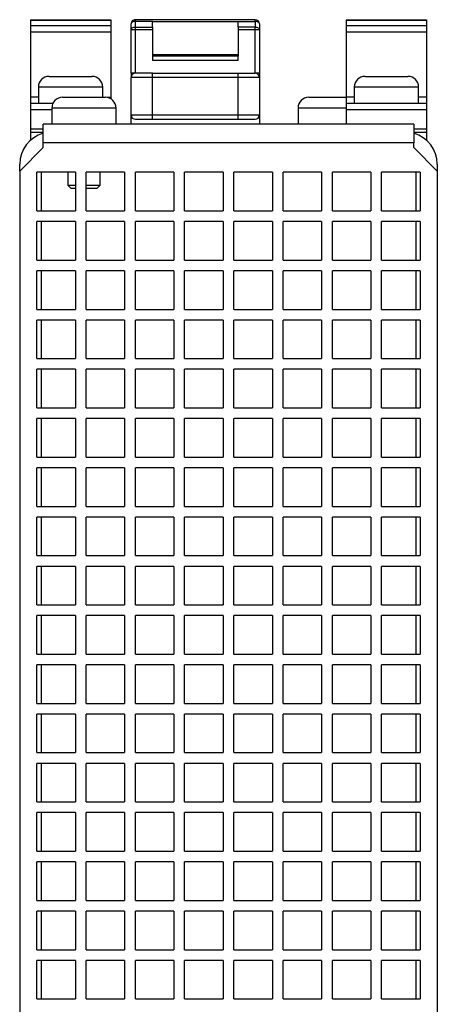
# Model space of a CAD drawing. Units: millimetres. Extents: x 17 to 410, y 7 to 290.
# Drawn here: x 125 to 145, y 64 to 110 of the extents above; entities that cross this region are included whole.
import ezdxf

# ---------------------------------------------------------------- set-up
doc = ezdxf.new("R2010")
doc.units = ezdxf.units.MM

msp = doc.modelspace()

# ---------------------------------------------------------------- linework, layer by layer
at = {"color": 7, "linetype": 'Continuous', "lineweight": 25}
for p, q in [((125.9971, 110.4346), (129.7471, 110.4346)), ((125.9971, 110.4346), (125.9971, 110.4167)), ((125.9971, 110.4167), (129.7471, 110.4167)), ((125.9971, 110.4167), (125.9971, 110.1664)), ((129.7471, 110.4346), (129.7471, 110.4167)), ((129.7471, 110.4167), (129.7471, 110.1664)), ((136.4973, 110.4346), (130.8973, 110.4346)), ((131.6973, 110.3564), (130.8973, 110.3564)), ((131.6973, 110.0902), (131.6973, 110.3564)), ((131.6973, 110.3564), (135.6973, 110.3564)), ((135.6973, 110.0901), (135.6973, 110.3564)), ((135.6973, 110.3564), (136.4973, 110.3564)), ((136.4973, 110.3564), (136.4973, 110.0901)), ((140.7471, 110.4346), (144.4971, 110.4346)), ((140.7471, 110.4346), (140.7471, 110.4167)), ((140.7471, 110.4167), (144.4971, 110.4167)), ((140.7471, 110.4167), (140.7471, 110.1664)), ((144.4971, 110.4346), (144.4971, 110.4167)), ((144.4971, 110.4167), (144.4971, 110.1664)), ((125.9971, 110.1664), (129.7471, 110.1664)), ((125.9971, 110.1664), (125.9971, 109.8754)), ((129.7471, 110.1664), (129.7471, 109.8754)), ((130.6973, 109.9684), (130.6973, 110.2346)), ((130.8973, 109.9684), (130.6973, 109.9684)), ((130.6973, 107.9346), (130.6973, 109.9684)), ((130.8973, 110.0902), (131.6973, 110.0902)), ((131.6973, 109.9684), (130.8973, 109.9684)), ((130.8973, 107.9346), (130.8973, 109.9684)), ((131.6973, 110.0902), (131.6973, 108.8156)), ((135.6973, 110.0901), (135.6973, 108.8156)), ((136.4973, 110.0901), (135.6973, 110.0901)), ((136.4973, 109.9683), (135.6973, 109.9683)), ((136.4973, 109.9683), (136.4973, 110.0901)), ((136.4973, 107.9346), (136.4973, 109.9683)), ((136.6973, 109.9683), (136.4973, 109.9683)), ((136.6973, 110.2346), (136.6973, 109.9683)), ((136.6973, 109.9683), (136.6973, 107.9346)), ((140.7471, 110.1664), (144.4971, 110.1664)), ((140.7471, 110.1664), (140.7471, 109.8754)), ((144.4971, 110.1664), (144.4971, 109.8754)), ((125.9971, 109.8754), (129.7471, 109.8754)), ((125.9971, 109.8754), (125.9971, 106.8346)), ((129.7471, 109.8754), (129.7471, 106.8346)), ((140.7471, 109.8754), (144.4971, 109.8754)), ((140.7471, 109.8754), (140.7471, 106.8346)), ((144.4971, 109.8754), (144.4971, 106.8346)), ((131.6973, 108.8156), (135.6973, 108.8156)), ((131.6973, 108.8156), (131.6973, 108.7245)), ((135.6973, 108.7245), (131.6973, 108.7245)), ((131.6973, 108.7245), (131.6973, 108.5366)), ((135.6973, 108.5366), (131.6973, 108.5366)), ((135.6973, 108.8156), (135.6973, 108.7245)), ((135.6973, 108.5366), (135.6973, 108.7245)), ((126.8721, 107.7846), (128.8721, 107.7846)), ((130.6973, 107.9346), (130.6973, 107.7346)), ((130.8973, 107.9346), (130.6973, 107.9346)), ((131.6973, 107.7346), (130.6973, 107.7346)), ((130.6973, 105.9846), (130.6973, 107.7346)), ((131.6973, 107.9346), (130.8973, 107.9346)), ((131.6973, 107.7346), (131.6973, 107.9346)), ((131.6973, 107.9346), (135.6973, 107.9346)), ((135.6973, 107.7346), (131.6973, 107.7346)), ((131.6973, 105.9846), (131.6973, 107.7346)), ((135.6973, 107.7346), (135.6973, 107.9346)), ((136.6973, 107.7346), (135.6973, 107.7346)), ((135.6973, 105.9846), (135.6973, 107.7346)), ((136.6973, 107.9346), (136.4973, 107.9346)), ((136.6973, 107.9346), (136.6973, 107.7346)), ((136.6973, 107.7346), (136.6973, 105.9846)), ((141.6221, 107.7846), (143.6221, 107.7846)), ((126.3721, 107.2846), (126.3721, 106.5346)), ((129.3721, 107.2846), (126.3721, 107.2846)), ((129.3721, 106.8096), (129.3721, 107.2846)), ((141.1221, 107.2846), (141.1221, 106.5346)), ((144.1221, 107.2846), (141.1221, 107.2846)), ((144.1221, 106.5346), (144.1221, 107.2846)), ((125.9971, 106.8346), (125.9971, 106.5346)), ((125.9971, 106.8346), (126.3721, 106.8346)), ((127.4971, 106.8096), (129.4971, 106.8096)), ((129.3721, 106.8096), (129.7471, 106.8346)), ((129.7471, 106.8346), (129.7471, 106.7426)), ((138.9971, 106.8096), (140.7471, 106.8096)), ((140.7471, 106.8346), (140.7471, 106.5346)), ((140.7471, 106.8346), (141.1221, 106.8346)), ((144.1221, 106.8346), (144.4971, 106.8346)), ((144.4971, 106.8346), (144.4971, 106.5346)), ((125.9971, 106.5346), (127.0505, 106.5346)), ((125.9971, 106.5346), (125.9971, 106.2346)), ((125.9971, 106.2346), (125.9971, 105.3346)), ((125.9971, 106.2346), (126.9971, 106.2346)), ((126.9971, 106.3096), (126.9971, 105.5596)), ((129.9971, 106.3096), (126.9971, 106.3096)), ((129.9971, 105.5596), (129.9971, 106.3096)), ((138.4971, 106.3096), (138.4971, 105.5596)), ((140.7471, 106.3096), (138.4971, 106.3096)), ((140.7471, 106.5346), (144.4971, 106.5346)), ((140.7471, 106.5346), (140.7471, 106.2346)), ((140.7471, 106.2346), (144.4971, 106.2346)), ((140.7471, 106.2346), (140.7471, 105.5596)), ((144.4971, 106.5346), (144.4971, 106.2346)), ((144.4971, 106.2346), (144.4971, 105.3346)), ((130.6973, 105.9846), (131.6973, 105.9846)), ((130.6973, 105.5596), (130.6973, 105.9846)), ((130.8973, 105.7846), (131.6973, 105.7846)), ((131.6973, 105.7846), (131.6973, 105.9846)), ((131.6973, 105.9846), (135.6973, 105.9846)), ((131.6973, 105.7846), (135.6973, 105.7846)), ((135.6973, 105.9846), (136.6973, 105.9846)), ((135.6973, 105.7846), (135.6973, 105.9846)), ((135.6973, 105.7846), (136.4973, 105.7846)), ((136.6973, 105.9846), (136.6973, 105.5596)), ((125.9971, 105.3346), (125.9971, 105.1846)), ((125.9971, 105.3346), (126.5971, 105.3346)), ((126.5971, 104.6846), (126.5971, 105.5596)), ((143.8971, 105.5596), (126.5971, 105.5596)), ((143.8971, 105.5596), (143.8971, 104.6846)), ((143.8971, 105.3346), (144.4971, 105.3346)), ((144.4971, 105.3346), (144.4971, 105.1846)), ((125.9971, 105.1846), (126.5971, 105.1846)), ((125.9971, 105.1846), (125.9971, 104.8346)), ((125.9971, 104.8346), (125.9971, 104.8026)), ((125.9971, 104.8346), (125.9971, 104.8346)), ((143.8971, 105.1846), (144.4971, 105.1846)), ((144.4971, 105.1846), (144.4971, 104.8346)), ((144.4971, 104.8346), (144.4971, 104.8026)), ((144.4971, 104.8346), (144.4971, 104.8346)), ((125.4971, 103.3596), (126.5971, 104.4596)), ((143.8971, 104.6846), (126.5971, 104.6846)), ((126.5971, 104.4596), (126.5971, 104.6846)), ((143.8971, 104.4596), (143.8971, 104.6846)), ((144.9971, 103.3596), (143.8971, 104.4596)), ((125.4971, 103.3596), (125.4971, 103.6846)), ((144.9971, 103.6846), (144.9971, 103.3596)), ((125.4971, 103.3596), (125.4971, 54.5441)), ((128.0971, 103.3096), (126.2971, 103.3096)), ((126.2971, 101.5096), (126.2971, 103.3096)), ((126.4971, 103.3096), (126.4971, 101.5096)), ((127.7471, 103.3096), (127.7471, 102.7096)), ((128.0971, 103.3096), (128.0971, 101.5096)), ((130.3971, 103.3096), (128.5971, 103.3096)), ((128.5971, 101.5096), (128.5971, 103.3096)), ((129.2471, 102.7096), (129.2471, 103.3096)), ((130.3971, 103.3096), (130.3971, 101.5096)), ((132.6971, 103.3096), (130.8971, 103.3096)), ((130.8971, 101.5096), (130.8971, 103.3096)), ((132.6971, 103.3096), (132.6971, 101.5096)), ((134.9971, 103.3096), (133.1971, 103.3096)), ((133.1971, 101.5096), (133.1971, 103.3096)), ((134.9971, 103.3096), (134.9971, 101.5096)), ((137.2971, 103.3096), (135.4971, 103.3096)), ((135.4971, 101.5096), (135.4971, 103.3096)), ((137.2971, 103.3096), (137.2971, 101.5096)), ((139.5971, 103.3096), (137.7971, 103.3096)), ((137.7971, 101.5096), (137.7971, 103.3096)), ((139.5971, 103.3096), (139.5971, 101.5096)), ((141.8971, 103.3096), (140.0971, 103.3096)), ((140.0971, 101.5096), (140.0971, 103.3096)), ((141.8971, 103.3096), (141.8971, 101.5096)), ((144.1971, 103.3096), (142.3971, 103.3096)), ((142.3971, 101.5096), (142.3971, 103.3096)), ((143.9971, 103.3096), (143.9971, 101.5096)), ((144.1971, 103.3096), (144.1971, 101.5096)), ((144.9971, 103.3596), (144.9971, 54.5441)), ((127.7471, 102.7096), (127.8971, 102.5596)), ((127.7471, 102.7096), (128.0971, 102.7096)), ((128.0971, 102.5596), (127.8971, 102.5596)), ((128.5971, 102.7096), (129.2471, 102.7096)), ((129.0971, 102.5596), (128.5971, 102.5596)), ((129.0971, 102.5596), (129.2471, 102.7096)), ((126.2971, 101.5096), (128.0971, 101.5096)), ((128.5971, 101.5096), (130.3971, 101.5096)), ((130.8971, 101.5096), (132.6971, 101.5096)), ((133.1971, 101.5096), (134.9971, 101.5096)), ((135.4971, 101.5096), (137.2971, 101.5096)), ((137.7971, 101.5096), (139.5971, 101.5096)), ((140.0971, 101.5096), (141.8971, 101.5096)), ((142.3971, 101.5096), (144.1971, 101.5096)), ((128.0971, 101.0096), (126.2971, 101.0096)), ((126.2971, 99.2096), (126.2971, 101.0096)), ((126.4971, 101.0096), (126.4971, 99.2096)), ((128.0971, 101.0096), (128.0971, 99.2096)), ((130.3971, 101.0096), (128.5971, 101.0096)), ((128.5971, 99.2096), (128.5971, 101.0096)), ((130.3971, 101.0096), (130.3971, 99.2096)), ((132.6971, 101.0096), (130.8971, 101.0096)), ((130.8971, 99.2096), (130.8971, 101.0096)), ((132.6971, 101.0096), (132.6971, 99.2096)), ((134.9971, 101.0096), (133.1971, 101.0096)), ((133.1971, 99.2096), (133.1971, 101.0096)), ((134.9971, 101.0096), (134.9971, 99.2096)), ((137.2971, 101.0096), (135.4971, 101.0096)), ((135.4971, 99.2096), (135.4971, 101.0096)), ((137.2971, 101.0096), (137.2971, 99.2096)), ((139.5971, 101.0096), (137.7971, 101.0096)), ((137.7971, 99.2096), (137.7971, 101.0096)), ((139.5971, 101.0096), (139.5971, 99.2096)), ((141.8971, 101.0096), (140.0971, 101.0096)), ((140.0971, 99.2096), (140.0971, 101.0096)), ((141.8971, 101.0096), (141.8971, 99.2096)), ((144.1971, 101.0096), (142.3971, 101.0096)), ((142.3971, 99.2096), (142.3971, 101.0096)), ((143.9971, 101.0096), (143.9971, 99.2096)), ((144.1971, 101.0096), (144.1971, 99.2096)), ((126.2971, 99.2096), (128.0971, 99.2096)), ((128.5971, 99.2096), (130.3971, 99.2096)), ((130.8971, 99.2096), (132.6971, 99.2096)), ((133.1971, 99.2096), (134.9971, 99.2096)), ((135.4971, 99.2096), (137.2971, 99.2096)), ((137.7971, 99.2096), (139.5971, 99.2096)), ((140.0971, 99.2096), (141.8971, 99.2096)), ((142.3971, 99.2096), (144.1971, 99.2096)), ((128.0971, 98.7096), (126.2971, 98.7096)), ((126.2971, 96.9096), (126.2971, 98.7096)), ((126.4971, 98.7096), (126.4971, 96.9096)), ((128.0971, 98.7096), (128.0971, 96.9096)), ((130.3971, 98.7096), (128.5971, 98.7096)), ((128.5971, 96.9096), (128.5971, 98.7096)), ((130.3971, 98.7096), (130.3971, 96.9096)), ((132.6971, 98.7096), (130.8971, 98.7096)), ((130.8971, 96.9096), (130.8971, 98.7096)), ((132.6971, 98.7096), (132.6971, 96.9096)), ((134.9971, 98.7096), (133.1971, 98.7096)), ((133.1971, 96.9096), (133.1971, 98.7096)), ((134.9971, 98.7096), (134.9971, 96.9096)), ((137.2971, 98.7096), (135.4971, 98.7096)), ((135.4971, 96.9096), (135.4971, 98.7096)), ((137.2971, 98.7096), (137.2971, 96.9096)), ((139.5971, 98.7096), (137.7971, 98.7096)), ((137.7971, 96.9096), (137.7971, 98.7096)), ((139.5971, 98.7096), (139.5971, 96.9096)), ((141.8971, 98.7096), (140.0971, 98.7096)), ((140.0971, 96.9096), (140.0971, 98.7096)), ((141.8971, 98.7096), (141.8971, 96.9096)), ((144.1971, 98.7096), (142.3971, 98.7096)), ((142.3971, 96.9096), (142.3971, 98.7096)), ((143.9971, 98.7096), (143.9971, 96.9096)), ((144.1971, 98.7096), (144.1971, 96.9096)), ((126.2971, 96.9096), (128.0971, 96.9096)), ((128.5971, 96.9096), (130.3971, 96.9096)), ((130.8971, 96.9096), (132.6971, 96.9096)), ((133.1971, 96.9096), (134.9971, 96.9096)), ((135.4971, 96.9096), (137.2971, 96.9096)), ((137.7971, 96.9096), (139.5971, 96.9096)), ((140.0971, 96.9096), (141.8971, 96.9096)), ((142.3971, 96.9096), (144.1971, 96.9096)), ((128.0971, 96.4096), (126.2971, 96.4096)), ((126.2971, 94.6096), (126.2971, 96.4096)), ((126.4971, 96.4096), (126.4971, 94.6096)), ((128.0971, 96.4096), (128.0971, 94.6096)), ((130.3971, 96.4096), (128.5971, 96.4096)), ((128.5971, 94.6096), (128.5971, 96.4096)), ((130.3971, 96.4096), (130.3971, 94.6096)), ((132.6971, 96.4096), (130.8971, 96.4096)), ((130.8971, 94.6096), (130.8971, 96.4096)), ((132.6971, 96.4096), (132.6971, 94.6096)), ((134.9971, 96.4096), (133.1971, 96.4096)), ((133.1971, 94.6096), (133.1971, 96.4096)), ((134.9971, 96.4096), (134.9971, 94.6096)), ((137.2971, 96.4096), (135.4971, 96.4096)), ((135.4971, 94.6096), (135.4971, 96.4096)), ((137.2971, 96.4096), (137.2971, 94.6096)), ((139.5971, 96.4096), (137.7971, 96.4096)), ((137.7971, 94.6096), (137.7971, 96.4096)), ((139.5971, 96.4096), (139.5971, 94.6096)), ((141.8971, 96.4096), (140.0971, 96.4096)), ((140.0971, 94.6096), (140.0971, 96.4096)), ((141.8971, 96.4096), (141.8971, 94.6096)), ((144.1971, 96.4096), (142.3971, 96.4096)), ((142.3971, 94.6096), (142.3971, 96.4096)), ((143.9971, 96.4096), (143.9971, 94.6096)), ((144.1971, 96.4096), (144.1971, 94.6096)), ((126.2971, 94.6096), (128.0971, 94.6096)), ((128.5971, 94.6096), (130.3971, 94.6096)), ((130.8971, 94.6096), (132.6971, 94.6096)), ((133.1971, 94.6096), (134.9971, 94.6096)), ((135.4971, 94.6096), (137.2971, 94.6096)), ((137.7971, 94.6096), (139.5971, 94.6096)), ((140.0971, 94.6096), (141.8971, 94.6096)), ((142.3971, 94.6096), (144.1971, 94.6096)), ((128.0971, 94.1096), (126.2971, 94.1096)), ((126.2971, 92.3096), (126.2971, 94.1096)), ((126.4971, 94.1096), (126.4971, 92.3096)), ((128.0971, 94.1096), (128.0971, 92.3096)), ((130.3971, 94.1096), (128.5971, 94.1096)), ((128.5971, 92.3096), (128.5971, 94.1096)), ((130.3971, 94.1096), (130.3971, 92.3096)), ((132.6971, 94.1096), (130.8971, 94.1096)), ((130.8971, 92.3096), (130.8971, 94.1096)), ((132.6971, 94.1096), (132.6971, 92.3096)), ((134.9971, 94.1096), (133.1971, 94.1096)), ((133.1971, 92.3096), (133.1971, 94.1096)), ((134.9971, 94.1096), (134.9971, 92.3096)), ((137.2971, 94.1096), (135.4971, 94.1096)), ((135.4971, 92.3096), (135.4971, 94.1096)), ((137.2971, 94.1096), (137.2971, 92.3096)), ((139.5971, 94.1096), (137.7971, 94.1096)), ((137.7971, 92.3096), (137.7971, 94.1096)), ((139.5971, 94.1096), (139.5971, 92.3096)), ((141.8971, 94.1096), (140.0971, 94.1096)), ((140.0971, 92.3096), (140.0971, 94.1096)), ((141.8971, 94.1096), (141.8971, 92.3096)), ((144.1971, 94.1096), (142.3971, 94.1096)), ((142.3971, 92.3096), (142.3971, 94.1096)), ((143.9971, 94.1096), (143.9971, 92.3096)), ((144.1971, 94.1096), (144.1971, 92.3096)), ((126.2971, 92.3096), (128.0971, 92.3096)), ((128.5971, 92.3096), (130.3971, 92.3096)), ((130.8971, 92.3096), (132.6971, 92.3096)), ((133.1971, 92.3096), (134.9971, 92.3096)), ((135.4971, 92.3096), (137.2971, 92.3096)), ((137.7971, 92.3096), (139.5971, 92.3096)), ((140.0971, 92.3096), (141.8971, 92.3096)), ((142.3971, 92.3096), (144.1971, 92.3096)), ((128.0971, 91.8096), (126.2971, 91.8096)), ((126.2971, 90.0096), (126.2971, 91.8096)), ((126.4971, 91.8096), (126.4971, 90.0096)), ((128.0971, 91.8096), (128.0971, 90.0096)), ((130.3971, 91.8096), (128.5971, 91.8096)), ((128.5971, 90.0096), (128.5971, 91.8096)), ((130.3971, 91.8096), (130.3971, 90.0096)), ((132.6971, 91.8096), (130.8971, 91.8096)), ((130.8971, 90.0096), (130.8971, 91.8096)), ((132.6971, 91.8096), (132.6971, 90.0096)), ((134.9971, 91.8096), (133.1971, 91.8096)), ((133.1971, 90.0096), (133.1971, 91.8096)), ((134.9971, 91.8096), (134.9971, 90.0096)), ((137.2971, 91.8096), (135.4971, 91.8096)), ((135.4971, 90.0096), (135.4971, 91.8096)), ((137.2971, 91.8096), (137.2971, 90.0096)), ((139.5971, 91.8096), (137.7971, 91.8096)), ((137.7971, 90.0096), (137.7971, 91.8096)), ((139.5971, 91.8096), (139.5971, 90.0096)), ((141.8971, 91.8096), (140.0971, 91.8096)), ((140.0971, 90.0096), (140.0971, 91.8096)), ((141.8971, 91.8096), (141.8971, 90.0096)), ((144.1971, 91.8096), (142.3971, 91.8096)), ((142.3971, 90.0096), (142.3971, 91.8096)), ((143.9971, 91.8096), (143.9971, 90.0096)), ((144.1971, 91.8096), (144.1971, 90.0096)), ((126.2971, 90.0096), (128.0971, 90.0096)), ((128.5971, 90.0096), (130.3971, 90.0096)), ((130.8971, 90.0096), (132.6971, 90.0096)), ((133.1971, 90.0096), (134.9971, 90.0096)), ((135.4971, 90.0096), (137.2971, 90.0096)), ((137.7971, 90.0096), (139.5971, 90.0096)), ((140.0971, 90.0096), (141.8971, 90.0096)), ((142.3971, 90.0096), (144.1971, 90.0096)), ((128.0971, 89.5096), (126.2971, 89.5096)), ((126.2971, 87.7096), (126.2971, 89.5096)), ((126.4971, 89.5096), (126.4971, 87.7096)), ((128.0971, 89.5096), (128.0971, 87.7096)), ((130.3971, 89.5096), (128.5971, 89.5096)), ((128.5971, 87.7096), (128.5971, 89.5096)), ((130.3971, 89.5096), (130.3971, 87.7096)), ((132.6971, 89.5096), (130.8971, 89.5096)), ((130.8971, 87.7096), (130.8971, 89.5096)), ((132.6971, 89.5096), (132.6971, 87.7096)), ((134.9971, 89.5096), (133.1971, 89.5096)), ((133.1971, 87.7096), (133.1971, 89.5096)), ((134.9971, 89.5096), (134.9971, 87.7096)), ((137.2971, 89.5096), (135.4971, 89.5096)), ((135.4971, 87.7096), (135.4971, 89.5096)), ((137.2971, 89.5096), (137.2971, 87.7096)), ((139.5971, 89.5096), (137.7971, 89.5096)), ((137.7971, 87.7096), (137.7971, 89.5096)), ((139.5971, 89.5096), (139.5971, 87.7096)), ((141.8971, 89.5096), (140.0971, 89.5096)), ((140.0971, 87.7096), (140.0971, 89.5096)), ((141.8971, 89.5096), (141.8971, 87.7096)), ((144.1971, 89.5096), (142.3971, 89.5096)), ((142.3971, 87.7096), (142.3971, 89.5096)), ((143.9971, 89.5096), (143.9971, 87.7096)), ((144.1971, 89.5096), (144.1971, 87.7096)), ((126.2971, 87.7096), (128.0971, 87.7096)), ((128.5971, 87.7096), (130.3971, 87.7096)), ((130.8971, 87.7096), (132.6971, 87.7096)), ((133.1971, 87.7096), (134.9971, 87.7096)), ((135.4971, 87.7096), (137.2971, 87.7096)), ((137.7971, 87.7096), (139.5971, 87.7096)), ((140.0971, 87.7096), (141.8971, 87.7096)), ((142.3971, 87.7096), (144.1971, 87.7096)), ((128.0971, 87.2096), (126.2971, 87.2096)), ((126.2971, 85.4096), (126.2971, 87.2096)), ((126.4971, 87.2096), (126.4971, 85.4096)), ((128.0971, 87.2096), (128.0971, 85.4096)), ((130.3971, 87.2096), (128.5971, 87.2096)), ((128.5971, 85.4096), (128.5971, 87.2096)), ((130.3971, 87.2096), (130.3971, 85.4096)), ((132.6971, 87.2096), (130.8971, 87.2096)), ((130.8971, 85.4096), (130.8971, 87.2096)), ((132.6971, 87.2096), (132.6971, 85.4096)), ((134.9971, 87.2096), (133.1971, 87.2096)), ((133.1971, 85.4096), (133.1971, 87.2096)), ((134.9971, 87.2096), (134.9971, 85.4096)), ((137.2971, 87.2096), (135.4971, 87.2096)), ((135.4971, 85.4096), (135.4971, 87.2096)), ((137.2971, 87.2096), (137.2971, 85.4096)), ((139.5971, 87.2096), (137.7971, 87.2096)), ((137.7971, 85.4096), (137.7971, 87.2096)), ((139.5971, 87.2096), (139.5971, 85.4096)), ((141.8971, 87.2096), (140.0971, 87.2096)), ((140.0971, 85.4096), (140.0971, 87.2096)), ((141.8971, 87.2096), (141.8971, 85.4096)), ((144.1971, 87.2096), (142.3971, 87.2096)), ((142.3971, 85.4096), (142.3971, 87.2096)), ((143.9971, 87.2096), (143.9971, 85.4096)), ((144.1971, 87.2096), (144.1971, 85.4096)), ((126.2971, 85.4096), (128.0971, 85.4096)), ((128.5971, 85.4096), (130.3971, 85.4096)), ((130.8971, 85.4096), (132.6971, 85.4096)), ((133.1971, 85.4096), (134.9971, 85.4096)), ((135.4971, 85.4096), (137.2971, 85.4096)), ((137.7971, 85.4096), (139.5971, 85.4096)), ((140.0971, 85.4096), (141.8971, 85.4096)), ((142.3971, 85.4096), (144.1971, 85.4096)), ((128.0971, 84.9096), (126.2971, 84.9096)), ((126.2971, 83.1096), (126.2971, 84.9096)), ((126.4971, 84.9096), (126.4971, 83.1096)), ((128.0971, 84.9096), (128.0971, 83.1096)), ((130.3971, 84.9096), (128.5971, 84.9096)), ((128.5971, 83.1096), (128.5971, 84.9096)), ((130.3971, 84.9096), (130.3971, 83.1096)), ((132.6971, 84.9096), (130.8971, 84.9096)), ((130.8971, 83.1096), (130.8971, 84.9096)), ((132.6971, 84.9096), (132.6971, 83.1096)), ((134.9971, 84.9096), (133.1971, 84.9096)), ((133.1971, 83.1096), (133.1971, 84.9096)), ((134.9971, 84.9096), (134.9971, 83.1096)), ((137.2971, 84.9096), (135.4971, 84.9096)), ((135.4971, 83.1096), (135.4971, 84.9096)), ((137.2971, 84.9096), (137.2971, 83.1096)), ((139.5971, 84.9096), (137.7971, 84.9096)), ((137.7971, 83.1096), (137.7971, 84.9096)), ((139.5971, 84.9096), (139.5971, 83.1096)), ((141.8971, 84.9096), (140.0971, 84.9096)), ((140.0971, 83.1096), (140.0971, 84.9096)), ((141.8971, 84.9096), (141.8971, 83.1096)), ((144.1971, 84.9096), (142.3971, 84.9096)), ((142.3971, 83.1096), (142.3971, 84.9096)), ((143.9971, 84.9096), (143.9971, 83.1096)), ((144.1971, 84.9096), (144.1971, 83.1096)), ((126.2971, 83.1096), (128.0971, 83.1096)), ((128.5971, 83.1096), (130.3971, 83.1096)), ((130.8971, 83.1096), (132.6971, 83.1096)), ((133.1971, 83.1096), (134.9971, 83.1096)), ((135.4971, 83.1096), (137.2971, 83.1096)), ((137.7971, 83.1096), (139.5971, 83.1096)), ((140.0971, 83.1096), (141.8971, 83.1096)), ((142.3971, 83.1096), (144.1971, 83.1096)), ((128.0971, 82.6096), (126.2971, 82.6096)), ((126.2971, 80.8096), (126.2971, 82.6096)), ((126.4971, 82.6096), (126.4971, 80.8096)), ((128.0971, 82.6096), (128.0971, 80.8096)), ((130.3971, 82.6096), (128.5971, 82.6096)), ((128.5971, 80.8096), (128.5971, 82.6096)), ((130.3971, 82.6096), (130.3971, 80.8096)), ((132.6971, 82.6096), (130.8971, 82.6096)), ((130.8971, 80.8096), (130.8971, 82.6096)), ((132.6971, 82.6096), (132.6971, 80.8096)), ((134.9971, 82.6096), (133.1971, 82.6096)), ((133.1971, 80.8096), (133.1971, 82.6096)), ((134.9971, 82.6096), (134.9971, 80.8096)), ((137.2971, 82.6096), (135.4971, 82.6096)), ((135.4971, 80.8096), (135.4971, 82.6096)), ((137.2971, 82.6096), (137.2971, 80.8096)), ((139.5971, 82.6096), (137.7971, 82.6096)), ((137.7971, 80.8096), (137.7971, 82.6096)), ((139.5971, 82.6096), (139.5971, 80.8096)), ((141.8971, 82.6096), (140.0971, 82.6096)), ((140.0971, 80.8096), (140.0971, 82.6096)), ((141.8971, 82.6096), (141.8971, 80.8096)), ((144.1971, 82.6096), (142.3971, 82.6096)), ((142.3971, 80.8096), (142.3971, 82.6096)), ((143.9971, 82.6096), (143.9971, 80.8096)), ((144.1971, 82.6096), (144.1971, 80.8096)), ((126.2971, 80.8096), (128.0971, 80.8096)), ((128.5971, 80.8096), (130.3971, 80.8096)), ((130.8971, 80.8096), (132.6971, 80.8096)), ((133.1971, 80.8096), (134.9971, 80.8096)), ((135.4971, 80.8096), (137.2971, 80.8096)), ((137.7971, 80.8096), (139.5971, 80.8096)), ((140.0971, 80.8096), (141.8971, 80.8096)), ((142.3971, 80.8096), (144.1971, 80.8096)), ((128.0971, 80.3096), (126.2971, 80.3096)), ((126.2971, 78.5096), (126.2971, 80.3096)), ((126.4971, 80.3096), (126.4971, 78.5096)), ((128.0971, 80.3096), (128.0971, 78.5096)), ((130.3971, 80.3096), (128.5971, 80.3096)), ((128.5971, 78.5096), (128.5971, 80.3096)), ((130.3971, 80.3096), (130.3971, 78.5096)), ((132.6971, 80.3096), (130.8971, 80.3096)), ((130.8971, 78.5096), (130.8971, 80.3096)), ((132.6971, 80.3096), (132.6971, 78.5096)), ((134.9971, 80.3096), (133.1971, 80.3096)), ((133.1971, 78.5096), (133.1971, 80.3096)), ((134.9971, 80.3096), (134.9971, 78.5096)), ((137.2971, 80.3096), (135.4971, 80.3096)), ((135.4971, 78.5096), (135.4971, 80.3096)), ((137.2971, 80.3096), (137.2971, 78.5096)), ((139.5971, 80.3096), (137.7971, 80.3096)), ((137.7971, 78.5096), (137.7971, 80.3096)), ((139.5971, 80.3096), (139.5971, 78.5096)), ((141.8971, 80.3096), (140.0971, 80.3096)), ((140.0971, 78.5096), (140.0971, 80.3096)), ((141.8971, 80.3096), (141.8971, 78.5096)), ((144.1971, 80.3096), (142.3971, 80.3096)), ((142.3971, 78.5096), (142.3971, 80.3096)), ((143.9971, 80.3096), (143.9971, 78.5096)), ((144.1971, 80.3096), (144.1971, 78.5096)), ((126.2971, 78.5096), (128.0971, 78.5096)), ((128.5971, 78.5096), (130.3971, 78.5096)), ((130.8971, 78.5096), (132.6971, 78.5096)), ((133.1971, 78.5096), (134.9971, 78.5096)), ((135.4971, 78.5096), (137.2971, 78.5096)), ((137.7971, 78.5096), (139.5971, 78.5096)), ((140.0971, 78.5096), (141.8971, 78.5096)), ((142.3971, 78.5096), (144.1971, 78.5096)), ((128.0971, 78.0096), (126.2971, 78.0096)), ((126.2971, 76.2096), (126.2971, 78.0096)), ((126.4971, 78.0096), (126.4971, 76.2096)), ((128.0971, 78.0096), (128.0971, 76.2096)), ((130.3971, 78.0096), (128.5971, 78.0096)), ((128.5971, 76.2096), (128.5971, 78.0096)), ((130.3971, 78.0096), (130.3971, 76.2096)), ((132.6971, 78.0096), (130.8971, 78.0096)), ((130.8971, 76.2096), (130.8971, 78.0096)), ((132.6971, 78.0096), (132.6971, 76.2096)), ((134.9971, 78.0096), (133.1971, 78.0096)), ((133.1971, 76.2096), (133.1971, 78.0096)), ((134.9971, 78.0096), (134.9971, 76.2096)), ((137.2971, 78.0096), (135.4971, 78.0096)), ((135.4971, 76.2096), (135.4971, 78.0096)), ((137.2971, 78.0096), (137.2971, 76.2096)), ((139.5971, 78.0096), (137.7971, 78.0096)), ((137.7971, 76.2096), (137.7971, 78.0096)), ((139.5971, 78.0096), (139.5971, 76.2096)), ((141.8971, 78.0096), (140.0971, 78.0096)), ((140.0971, 76.2096), (140.0971, 78.0096)), ((141.8971, 78.0096), (141.8971, 76.2096)), ((144.1971, 78.0096), (142.3971, 78.0096)), ((142.3971, 76.2096), (142.3971, 78.0096)), ((143.9971, 78.0096), (143.9971, 76.2096)), ((144.1971, 78.0096), (144.1971, 76.2096)), ((126.2971, 76.2096), (128.0971, 76.2096)), ((128.5971, 76.2096), (130.3971, 76.2096)), ((130.8971, 76.2096), (132.6971, 76.2096)), ((133.1971, 76.2096), (134.9971, 76.2096)), ((135.4971, 76.2096), (137.2971, 76.2096)), ((137.7971, 76.2096), (139.5971, 76.2096)), ((140.0971, 76.2096), (141.8971, 76.2096)), ((142.3971, 76.2096), (144.1971, 76.2096)), ((128.0971, 75.7096), (126.2971, 75.7096)), ((126.2971, 73.9096), (126.2971, 75.7096)), ((126.4971, 75.7096), (126.4971, 73.9096)), ((128.0971, 75.7096), (128.0971, 73.9096)), ((130.3971, 75.7096), (128.5971, 75.7096)), ((128.5971, 73.9096), (128.5971, 75.7096)), ((130.3971, 75.7096), (130.3971, 73.9096)), ((132.6971, 75.7096), (130.8971, 75.7096)), ((130.8971, 73.9096), (130.8971, 75.7096)), ((132.6971, 75.7096), (132.6971, 73.9096)), ((134.9971, 75.7096), (133.1971, 75.7096)), ((133.1971, 73.9096), (133.1971, 75.7096)), ((134.9971, 75.7096), (134.9971, 73.9096)), ((137.2971, 75.7096), (135.4971, 75.7096)), ((135.4971, 73.9096), (135.4971, 75.7096)), ((137.2971, 75.7096), (137.2971, 73.9096)), ((139.5971, 75.7096), (137.7971, 75.7096)), ((137.7971, 73.9096), (137.7971, 75.7096)), ((139.5971, 75.7096), (139.5971, 73.9096)), ((141.8971, 75.7096), (140.0971, 75.7096)), ((140.0971, 73.9096), (140.0971, 75.7096)), ((141.8971, 75.7096), (141.8971, 73.9096)), ((144.1971, 75.7096), (142.3971, 75.7096)), ((142.3971, 73.9096), (142.3971, 75.7096)), ((143.9971, 75.7096), (143.9971, 73.9096)), ((144.1971, 75.7096), (144.1971, 73.9096)), ((126.2971, 73.9096), (128.0971, 73.9096)), ((128.5971, 73.9096), (130.3971, 73.9096)), ((130.8971, 73.9096), (132.6971, 73.9096)), ((133.1971, 73.9096), (134.9971, 73.9096)), ((135.4971, 73.9096), (137.2971, 73.9096)), ((137.7971, 73.9096), (139.5971, 73.9096)), ((140.0971, 73.9096), (141.8971, 73.9096)), ((142.3971, 73.9096), (144.1971, 73.9096)), ((128.0971, 73.4096), (126.2971, 73.4096)), ((126.2971, 71.6096), (126.2971, 73.4096)), ((126.4971, 73.4096), (126.4971, 71.6096)), ((128.0971, 73.4096), (128.0971, 71.6096)), ((130.3971, 73.4096), (128.5971, 73.4096)), ((128.5971, 71.6096), (128.5971, 73.4096)), ((130.3971, 73.4096), (130.3971, 71.6096)), ((132.6971, 73.4096), (130.8971, 73.4096)), ((130.8971, 71.6096), (130.8971, 73.4096)), ((132.6971, 73.4096), (132.6971, 71.6096)), ((134.9971, 73.4096), (133.1971, 73.4096)), ((133.1971, 71.6096), (133.1971, 73.4096)), ((134.9971, 73.4096), (134.9971, 71.6096)), ((137.2971, 73.4096), (135.4971, 73.4096)), ((135.4971, 71.6096), (135.4971, 73.4096)), ((137.2971, 73.4096), (137.2971, 71.6096)), ((139.5971, 73.4096), (137.7971, 73.4096)), ((137.7971, 71.6096), (137.7971, 73.4096)), ((139.5971, 73.4096), (139.5971, 71.6096)), ((141.8971, 73.4096), (140.0971, 73.4096)), ((140.0971, 71.6096), (140.0971, 73.4096)), ((141.8971, 73.4096), (141.8971, 71.6096)), ((144.1971, 73.4096), (142.3971, 73.4096)), ((142.3971, 71.6096), (142.3971, 73.4096)), ((143.9971, 73.4096), (143.9971, 71.6096)), ((144.1971, 73.4096), (144.1971, 71.6096)), ((126.2971, 71.6096), (128.0971, 71.6096)), ((128.5971, 71.6096), (130.3971, 71.6096)), ((130.8971, 71.6096), (132.6971, 71.6096)), ((133.1971, 71.6096), (134.9971, 71.6096)), ((135.4971, 71.6096), (137.2971, 71.6096)), ((137.7971, 71.6096), (139.5971, 71.6096)), ((140.0971, 71.6096), (141.8971, 71.6096)), ((142.3971, 71.6096), (144.1971, 71.6096)), ((128.0971, 71.1096), (126.2971, 71.1096)), ((126.2971, 69.3096), (126.2971, 71.1096)), ((126.4971, 71.1096), (126.4971, 69.3096)), ((128.0971, 71.1096), (128.0971, 69.3096)), ((130.3971, 71.1096), (128.5971, 71.1096)), ((128.5971, 69.3096), (128.5971, 71.1096)), ((130.3971, 71.1096), (130.3971, 69.3096)), ((132.6971, 71.1096), (130.8971, 71.1096)), ((130.8971, 69.3096), (130.8971, 71.1096)), ((132.6971, 71.1096), (132.6971, 69.3096)), ((134.9971, 71.1096), (133.1971, 71.1096)), ((133.1971, 69.3096), (133.1971, 71.1096)), ((134.9971, 71.1096), (134.9971, 69.3096)), ((137.2971, 71.1096), (135.4971, 71.1096)), ((135.4971, 69.3096), (135.4971, 71.1096)), ((137.2971, 71.1096), (137.2971, 69.3096)), ((139.5971, 71.1096), (137.7971, 71.1096)), ((137.7971, 69.3096), (137.7971, 71.1096)), ((139.5971, 71.1096), (139.5971, 69.3096)), ((141.8971, 71.1096), (140.0971, 71.1096)), ((140.0971, 69.3096), (140.0971, 71.1096)), ((141.8971, 71.1096), (141.8971, 69.3096)), ((144.1971, 71.1096), (142.3971, 71.1096)), ((142.3971, 69.3096), (142.3971, 71.1096)), ((143.9971, 71.1096), (143.9971, 69.3096)), ((144.1971, 71.1096), (144.1971, 69.3096)), ((126.2971, 69.3096), (128.0971, 69.3096)), ((128.5971, 69.3096), (130.3971, 69.3096)), ((130.8971, 69.3096), (132.6971, 69.3096)), ((133.1971, 69.3096), (134.9971, 69.3096)), ((135.4971, 69.3096), (137.2971, 69.3096)), ((137.7971, 69.3096), (139.5971, 69.3096)), ((140.0971, 69.3096), (141.8971, 69.3096)), ((142.3971, 69.3096), (144.1971, 69.3096)), ((128.0971, 68.8096), (126.2971, 68.8096)), ((126.2971, 67.0096), (126.2971, 68.8096)), ((126.4971, 68.8096), (126.4971, 67.0096)), ((128.0971, 68.8096), (128.0971, 67.0096)), ((130.3971, 68.8096), (128.5971, 68.8096)), ((128.5971, 67.0096), (128.5971, 68.8096)), ((130.3971, 68.8096), (130.3971, 67.0096)), ((132.6971, 68.8096), (130.8971, 68.8096)), ((130.8971, 67.0096), (130.8971, 68.8096)), ((132.6971, 68.8096), (132.6971, 67.0096)), ((134.9971, 68.8096), (133.1971, 68.8096)), ((133.1971, 67.0096), (133.1971, 68.8096)), ((134.9971, 68.8096), (134.9971, 67.0096)), ((137.2971, 68.8096), (135.4971, 68.8096)), ((135.4971, 67.0096), (135.4971, 68.8096)), ((137.2971, 68.8096), (137.2971, 67.0096)), ((139.5971, 68.8096), (137.7971, 68.8096)), ((137.7971, 67.0096), (137.7971, 68.8096)), ((139.5971, 68.8096), (139.5971, 67.0096)), ((141.8971, 68.8096), (140.0971, 68.8096)), ((140.0971, 67.0096), (140.0971, 68.8096)), ((141.8971, 68.8096), (141.8971, 67.0096)), ((144.1971, 68.8096), (142.3971, 68.8096)), ((142.3971, 67.0096), (142.3971, 68.8096)), ((143.9971, 68.8096), (143.9971, 67.0096)), ((144.1971, 68.8096), (144.1971, 67.0096)), ((126.2971, 67.0096), (128.0971, 67.0096)), ((128.5971, 67.0096), (130.3971, 67.0096)), ((130.8971, 67.0096), (132.6971, 67.0096)), ((133.1971, 67.0096), (134.9971, 67.0096)), ((135.4971, 67.0096), (137.2971, 67.0096)), ((137.7971, 67.0096), (139.5971, 67.0096)), ((140.0971, 67.0096), (141.8971, 67.0096)), ((142.3971, 67.0096), (144.1971, 67.0096)), ((128.0971, 66.5096), (126.2971, 66.5096)), ((126.2971, 64.7096), (126.2971, 66.5096)), ((126.4971, 66.5096), (126.4971, 64.7096)), ((128.0971, 66.5096), (128.0971, 64.7096)), ((130.3971, 66.5096), (128.5971, 66.5096)), ((128.5971, 64.7096), (128.5971, 66.5096)), ((130.3971, 66.5096), (130.3971, 64.7096)), ((132.6971, 66.5096), (130.8971, 66.5096)), ((130.8971, 64.7096), (130.8971, 66.5096)), ((132.6971, 66.5096), (132.6971, 64.7096)), ((134.9971, 66.5096), (133.1971, 66.5096)), ((133.1971, 64.7096), (133.1971, 66.5096)), ((134.9971, 66.5096), (134.9971, 64.7096)), ((137.2971, 66.5096), (135.4971, 66.5096)), ((135.4971, 64.7096), (135.4971, 66.5096)), ((137.2971, 66.5096), (137.2971, 64.7096)), ((139.5971, 66.5096), (137.7971, 66.5096)), ((137.7971, 64.7096), (137.7971, 66.5096)), ((139.5971, 66.5096), (139.5971, 64.7096)), ((141.8971, 66.5096), (140.0971, 66.5096)), ((140.0971, 64.7096), (140.0971, 66.5096)), ((141.8971, 66.5096), (141.8971, 64.7096)), ((144.1971, 66.5096), (142.3971, 66.5096)), ((142.3971, 64.7096), (142.3971, 66.5096)), ((143.9971, 66.5096), (143.9971, 64.7096)), ((144.1971, 66.5096), (144.1971, 64.7096)), ((126.2971, 64.7096), (128.0971, 64.7096)), ((128.5971, 64.7096), (130.3971, 64.7096)), ((130.8971, 64.7096), (132.6971, 64.7096)), ((133.1971, 64.7096), (134.9971, 64.7096)), ((135.4971, 64.7096), (137.2971, 64.7096)), ((137.7971, 64.7096), (139.5971, 64.7096)), ((140.0971, 64.7096), (141.8971, 64.7096)), ((142.3971, 64.7096), (144.1971, 64.7096))]:
    msp.add_line(p, q, dxfattribs=at)
at = {"color": 7, "linetype": 'Continuous', "lineweight": 25, "flags": 128}
for points in [[(130.8973, 110.3564), (130.8583, 110.3541), (130.8208, 110.3471), (130.7862, 110.3359), (130.7559, 110.3207), (130.731, 110.3023), (130.7125, 110.2812), (130.7012, 110.2584), (130.6973, 110.2346)], [(130.8973, 110.3564), (130.8973, 110.3737), (130.8973, 110.3892), (130.8973, 110.4027), (130.8973, 110.414), (130.8973, 110.4229), (130.8973, 110.4294), (130.8973, 110.4333), (130.8973, 110.4346)], [(130.8973, 110.0902), (130.8973, 110.2393), (130.8973, 110.3564)], [(136.4973, 110.3564), (136.4973, 110.3737), (136.4973, 110.3892), (136.4973, 110.4027), (136.4973, 110.414), (136.4973, 110.4229), (136.4973, 110.4294), (136.4973, 110.4333), (136.4973, 110.4346)], [(136.6973, 110.2346), (136.6935, 110.2584), (136.6821, 110.2812), (136.6636, 110.3023), (136.6387, 110.3207), (136.6084, 110.3359), (136.5739, 110.3471), (136.5363, 110.3541), (136.4973, 110.3564)], [(130.6973, 109.9684), (130.7012, 109.9921), (130.7125, 110.015), (130.731, 110.0361), (130.7559, 110.0545), (130.7862, 110.0697), (130.8208, 110.0809), (130.8583, 110.0879), (130.8973, 110.0902)], [(130.8973, 109.9684), (130.8973, 109.9847), (130.8973, 110.001), (130.8973, 110.017), (130.8973, 110.0327), (130.8973, 110.048), (130.8973, 110.0627), (130.8973, 110.0768), (130.8973, 110.0902)], [(136.4973, 110.0901), (136.5363, 110.0877), (136.5739, 110.0808), (136.6084, 110.0695), (136.6387, 110.0544), (136.6636, 110.0359), (136.6821, 110.0149), (136.6935, 109.992), (136.6973, 109.9683)]]:
    msp.add_lwpolyline(points, dxfattribs=at)
at = {"color": 7, "linetype": 'Continuous', "lineweight": 25}
for centre, radius, start, end in [((130.8973, 110.2346), 0.2, 89.99981, 180), ((136.4973, 110.2346), 0.2, 0, 90), ((126.8721, 107.2846), 0.5, 90, 180), ((128.8721, 107.2846), 0.5, 0, 90), ((130.8973, 107.7346), 0.2, 90, 180), ((136.4973, 107.7346), 0.2, 0, 90), ((141.6221, 107.2846), 0.5, 90, 180), ((143.6221, 107.2846), 0.5, 0, 90), ((127.4971, 106.3096), 0.5, 90, 180), ((129.4971, 106.3096), 0.5, 0, 90), ((138.9971, 106.3096), 0.5, 90, 180), ((130.8973, 105.9846), 0.2, 180, 270), ((136.4973, 105.9846), 0.2, 270, 0), ((126.9971, 103.6846), 1.5, 105.46601, 180), ((143.4971, 103.6846), 1.5, 0, 74.53399)]:
    msp.add_arc(centre, radius, start, end, dxfattribs=at)
msp.add_open_spline([(135.6973, 107.9346), (135.8111, 107.9346), (136.0468, 107.9346), (136.3147, 107.9346), (136.4709, 107.9346), (136.4887, 107.9346), (136.4973, 107.9346)], degree=3, knots=[0, 0, 0, 0, 0.2712111, 0.5618817, 0.7885529, 1, 1, 1, 1], dxfattribs=at)

doc.saveas('drawing.dxf')
